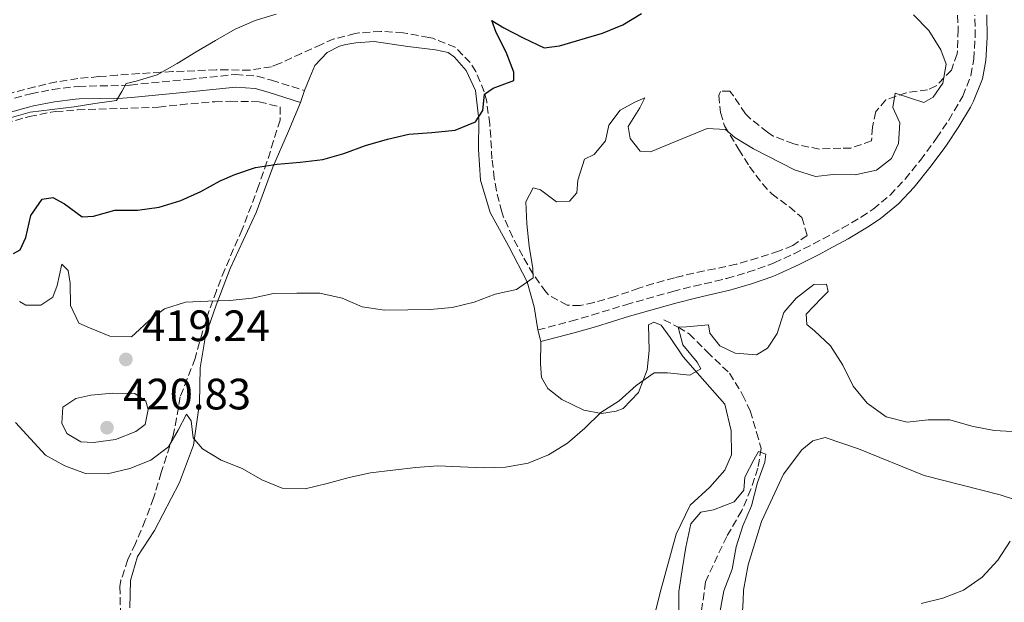
# Model space of a CAD drawing. Units: metres. Extents: x 577030 to 580488, y 4703414 to 4705764.
# Drawn here: x 577769 to 577994, y 4704804 to 4704937 of the extents above; entities that cross this region are included whole.
import ezdxf

# ---------------------------------------------------------------- set-up
doc = ezdxf.new("R2010")
doc.units = ezdxf.units.M
doc.header["$MEASUREMENT"] = 0
doc.linetypes.add('DGN Style 3', pattern=[2.435891, 1.739922, -0.695969])
for name, color, linetype, lineweight in [('Barranco lineal', 142, 'DGN Style 3', 13), ('Camino', 7, 'DGN Style 3', 0), ('Cota de punto acotado terreno', 7, 'Continuous', 0), ('Curva de nivel directora', 30, 'Continuous', 30), ('Curva de nivel intermedia', 30, 'Continuous', 0), ('Línea de cambio de uso (parcela vista)', 92, 'Continuous', 0), ('Margen derecho', 7, 'Continuous', 0), ('Punto acotado terreno (símbolo)', 7, 'Continuous', 0), ('Zona arbolada', 92, 'DGN Style 3', 0)]:
    doc.layers.add(name, color=color, linetype=linetype, lineweight=lineweight)
doc.styles.add('Style-Arial', font='arial.ttf')

# ---------------------------------------------------------------- blocks, each defined once
blk = doc.blocks.new('5PATER')
at = {"layer": 'Punto acotado terreno (símbolo)', "linetype": 'Continuous', "lineweight": 0}
h = blk.add_hatch(color=51, dxfattribs=at)
edge = h.paths.add_edge_path()
edge.add_ellipse((0, 0), major_axis=(-0.11, -0.111), ratio=0.999422, start_angle=0, end_angle=360)

msp = doc.modelspace()

# ---------------------------------------------------------------- linework, layer by layer
at = {"layer": 'Barranco lineal', "color": 142, "linetype": 'DGN Style 3', "lineweight": 13}
msp.add_polyline3d([(577916.13, 4704868.49, 415.68), (577919.38, 4704866.75, 415), (577921.88, 4704865.28, 413.1), (577925.98, 4704861.14, 412.04), (577931.08, 4704856.26, 411.13), (577934.08, 4704851.39, 410.75), (577935.83, 4704847.71, 410.45), (577937.28, 4704842.75, 410.14), (577938.29, 4704839.13, 410.07), (577937.58, 4704834.64, 409.92), (577935.96, 4704829.84, 409.92), (577933.9, 4704824.96, 409.84), (577930.44, 4704819.09, 409.77), (577925.58, 4704808.71, 409.01), (577924.56, 4704800.86, 408.4)], dxfattribs=at)
at = {"layer": 'Camino', "color": 7, "linetype": 'DGN Style 3', "lineweight": 0}
for points in [[(577887.32, 4704866.15, 418.26), (577894.91, 4704868.15, 417.8), (577899.7, 4704869.53, 417.46), (577907.45, 4704871.91, 416.81), (577918.12, 4704874.94, 415.98), (577922.96, 4704876.15, 415.75), (577927.84, 4704877.27, 415.72), (577930.46, 4704877.92, 415.75), (577935.26, 4704879.29, 415.96), (577939.97, 4704880.95, 416.19), (577941.26, 4704881.46, 416.21), (577945.81, 4704883.53, 416.18), (577950.26, 4704885.81, 416.14), (577952.42, 4704886.96, 416.13), (577956.82, 4704889.34, 416.13), (577961.11, 4704891.89, 416.13), (577963.86, 4704893.71, 416.13), (577967.72, 4704896.9, 416.01), (577971.15, 4704900.55, 415.9), (577974.63, 4704904.86, 416.11), (577977.6, 4704908.87, 416.39), (577978.32, 4704909.89, 416.43), (577981.11, 4704914.01, 416.59), (577983.66, 4704918.31, 416.71), (577984.3, 4704919.49, 416.74), (577986.18, 4704924.18, 416.77), (577986.85, 4704927.93, 416.81), (577987.12, 4704932.93, 416.98), (577987.08, 4704937.92, 417.17)], [(577765.57, 4704918.35, 430.17), (577770.4, 4704919.7, 430.15), (577771.69, 4704920, 430.16), (577776.61, 4704920.99, 430.24), (577781.57, 4704921.61, 430.31), (577782.52, 4704921.68, 430.31), (577787.52, 4704921.8, 430.22), (577792.51, 4704921.87, 429.97), (577794.36, 4704922, 429.86), (577807.68, 4704923.29, 428.87), (577818.37, 4704924.39, 428.27), (577823.34, 4704924, 427.84), (577826.61, 4704923.11, 427.51), (577834.08, 4704920.75, 426.67)]]:
    msp.add_polyline3d(points, dxfattribs=at)
at = {"layer": 'Curva de nivel directora', "color": 30, "linetype": 'Continuous', "lineweight": 30, "elevation": 425, "flags": 128}
msp.add_lwpolyline([(577767.71, 4704883.55), (577769.23, 4704884.45), (577770.54, 4704887.22), (577771.66, 4704892.23), (577774.25, 4704896), (577776.69, 4704896.36), (577779.34, 4704894.93), (577783.35, 4704891.93), (577786, 4704892.12), (577790.83, 4704893.43), (577795.97, 4704893.5), (577800.98, 4704894.16), (577805.86, 4704895.69), (577810.49, 4704897.71), (577814.84, 4704900.19), (577818.18, 4704901.58), (577822.9, 4704903.2), (577827.88, 4704903.96), (577833.12, 4704904.41), (577838.31, 4704905.04), (577843.12, 4704906.4), (577848.03, 4704908.24), (577853.04, 4704909.69), (577857.91, 4704910.8), (577863.16, 4704911.14), (577868.47, 4704911.72), (577873.09, 4704913.62), (577874.78, 4704916.16), (577875.16, 4704919.9), (577877.17, 4704921.29), (577881.86, 4704923.04), (577881.87, 4704924.95), (577880.12, 4704929.51), (577877.84, 4704933.98), (577876.85, 4704936.71), (577879.59, 4704935.05), (577884.02, 4704932.74), (577888.8, 4704930.5), (577892.28, 4704930.92), (577902.13, 4704933.82), (577906.77, 4704935.72), (577911.04, 4704938.3)], dxfattribs=at)
at = {"layer": 'Curva de nivel intermedia', "color": 30, "linetype": 'Continuous', "lineweight": 0, "flags": 128}
for points, elevation in [([(577766.69, 4704914.46), (577771.5, 4704915.83), (577781.58, 4704917.01), (577786.28, 4704917.79), (577791.23, 4704918.48), (577792.45, 4704920.49), (577793.44, 4704922.34), (577795.71, 4704922.89), (577800.49, 4704924.34), (577805.06, 4704926.93), (577809.4, 4704929.6), (577813.78, 4704932.15), (577818.28, 4704934.71), (577822.86, 4704936.72), (577827.67, 4704938.17)], 430), ([(577925.99, 4704912.05), (577930.15, 4704911.87), (577932.27, 4704910.04), (577936.54, 4704907.42), (577945.88, 4704902.68), (577950.68, 4704901.13), (577954.7, 4704901.61), (577959.76, 4704901.55), (577964.66, 4704902.6), (577968.07, 4704905.24), (577969.66, 4704908.64), (577969.93, 4704913.35), (577968.38, 4704916.87), (577968.89, 4704920.15), (577975.41, 4704918.04), (577977.55, 4704919.23), (577979.77, 4704922.46), (577980.53, 4704926.72), (577979.29, 4704930.06), (577976.58, 4704934.43), (577973.05, 4704937.97)], 420), ([(577769.1, 4704872.61), (577770.56, 4704871.77), (577773.94, 4704871.84), (577776.68, 4704873.64), (577777.64, 4704876.28), (577778.72, 4704881.17), (577780.21, 4704879.67), (577780.62, 4704876.84), (577780.71, 4704871.75), (577782.59, 4704867.7), (577785.03, 4704866.65), (577789.68, 4704864.75), (577794.62, 4704864.6), (577796.47, 4704866.22), (577798.73, 4704868.35), (577802.18, 4704870.95), (577806.94, 4704872.5), (577812.02, 4704872.75), (577817.04, 4704872.84), (577822.15, 4704873.4), (577827.04, 4704874.45), (577832.33, 4704874.55), (577837.62, 4704874.54), (577842.67, 4704873.38), (577847.27, 4704871.41), (577852.39, 4704870.68), (577857.72, 4704870.73), (577862.77, 4704870.82), (577867.84, 4704871.26), (577872.82, 4704872.48), (577877.61, 4704874.34), (577882.5, 4704875.36), (577886.27, 4704878.05), (577886.2, 4704880.19), (577885.37, 4704885.25), (577884.86, 4704890.32), (577884.61, 4704895.33), (577886.29, 4704898.57), (577887.98, 4704898.12), (577891.61, 4704895.4), (577894.55, 4704895.54), (577896.24, 4704897.42), (577896.49, 4704900.34), (577898.03, 4704905.1), (577900.22, 4704906.18), (577902.77, 4704909.26), (577903.54, 4704912.82), (577906.11, 4704916.25), (577909.66, 4704918.19), (577911.77, 4704919.08), (577910.64, 4704916.78), (577907.98, 4704912.54), (577908.42, 4704909.83), (577910.73, 4704906.92), (577913.03, 4704906.76), (577916.52, 4704908.24), (577925.99, 4704912.05)], 420), ([(577885.16, 4704835.78), (577889.78, 4704837.69), (577894.11, 4704840.32), (577898.07, 4704843.75), (577901.69, 4704847.32), (577905.92, 4704849.98), (577909.8, 4704853.46), (577913.86, 4704856.37), (577916.97, 4704856.38), (577922, 4704855.84), (577924.52, 4704857.29), (577923.69, 4704858.78), (577920.41, 4704862.75), (577919.38, 4704866.75), (577921.28, 4704866.86), (577926.28, 4704867.29), (577926.58, 4704865.44), (577928.89, 4704862.56), (577932.4, 4704860.85), (577937.27, 4704860.47), (577939.75, 4704861.99), (577941.97, 4704865.36), (577943.5, 4704870.12), (577946.33, 4704873.4), (577950.34, 4704876.52), (577953.22, 4704876.62), (577953.58, 4704874.92), (577952.04, 4704873.39), (577948.54, 4704869.78), (577948.7, 4704867.41), (577950.5, 4704865.96), (577954.13, 4704862.52), (577956.92, 4704858.11), (577959.31, 4704853.31), (577962.46, 4704849.43), (577966.81, 4704846.37), (577971.63, 4704845.09), (577976.39, 4704845.64), (577981.39, 4704845.64), (577986.37, 4704844.24), (577991.49, 4704843.25), (577996.96, 4704842.9)], 415), ([(577785.94, 4704840.49), (577783.1, 4704840.63), (577779.85, 4704842.54), (577778.76, 4704844.92), (577778.95, 4704848.58), (577781.92, 4704850.5), (577785.39, 4704851.28), (577790.36, 4704851.75), (577795.38, 4704851.67), (577797.87, 4704849.94), (577798.47, 4704848.02), (577797.73, 4704844.57), (577795.61, 4704843.03), (577790.97, 4704841.17), (577785.94, 4704840.49)], 420), ([(577768.15, 4704845.06), (577771.62, 4704841.35), (577775.02, 4704837.61), (577779.41, 4704835.15), (577784.17, 4704833.44), (577789.17, 4704833.34), (577794.27, 4704834.56), (577799.03, 4704836.46), (577803.11, 4704839.49), (577805.29, 4704843.27), (577807.19, 4704846.95), (577808.22, 4704845.39), (577808.73, 4704841.52), (577810.8, 4704839.03), (577815.08, 4704836.45), (577819.88, 4704834.53), (577824.4, 4704831.94), (577829.04, 4704830.09), (577834.25, 4704829.9), (577839.26, 4704831.15), (577844.31, 4704832.52), (577849.2, 4704833.6), (577854.26, 4704834.2), (577859.55, 4704834.77), (577864.54, 4704835.18), (577869.74, 4704834.92), (577874.98, 4704834.74), (577879.98, 4704834.86), (577885.16, 4704835.78)], 415), ([(577919.53, 4704801.97), (577919.5, 4704806.48), (577920.25, 4704811.42), (577921.15, 4704816.64), (577922.29, 4704821.96), (577924.57, 4704824.6), (577927.43, 4704825.16), (577932.15, 4704826.95), (577934.32, 4704829.59), (577934.57, 4704832.55), (577936.65, 4704836.54), (577937.72, 4704838.4), (577939.41, 4704837.84), (577939.16, 4704836.04), (577937.49, 4704831.33), (577936.11, 4704826.07), (577934.1, 4704821.49), (577932.58, 4704816.69), (577931.67, 4704811.58), (577929.79, 4704806.66), (577928.89, 4704801.74)], 410), ([(577974.78, 4704803.74), (577979.73, 4704804.99), (577984.49, 4704806.8), (577988.74, 4704809.76), (577992.34, 4704813.62), (577995.14, 4704817.96)], 410)]:
    msp.add_lwpolyline(points, dxfattribs=dict(at, elevation=elevation))
at = {"layer": 'Línea de cambio de uso (parcela vista)', "color": 92, "linetype": 'Continuous', "lineweight": 0, "flags": 128}
for points, elevation in [([(577834.08, 4704920.75), (577833.22, 4704918.03)], 426.67), ([(577888.02, 4704863.49), (577887.32, 4704866.15)], 418.26)]:
    msp.add_lwpolyline(points, dxfattribs=dict(at, elevation=elevation))
at = {"layer": 'Línea de cambio de uso (parcela vista)', "color": 92, "linetype": 'Continuous', "lineweight": 0}
for points in [[(577887.32, 4704866.15, 418.26), (577886.49, 4704871.41, 418.86), (577884.94, 4704877.15, 419.77), (577880.75, 4704885.17, 420.91), (577876.45, 4704892.95, 422.2), (577874.3, 4704900.34, 423.34), (577873.84, 4704907.28, 423.94), (577873.92, 4704914.17, 424.85), (577873.12, 4704920.78, 425.31), (577870.98, 4704925.3, 426.07), (577868.36, 4704928.32, 426.68), (577866.92, 4704929.4, 426.83), (577864.03, 4704930, 427.05), (577857.67, 4704930.76, 427.13), (577849.98, 4704931.91, 427.36), (577845.79, 4704931.65, 427.43), (577843.51, 4704931.27, 427.59), (577842.08, 4704930.87, 427.59), (577839.3, 4704929.38, 427.59), (577836.48, 4704926.45, 427.28), (577835.33, 4704923.73, 427.05), (577834.08, 4704920.75, 426.67)], [(577833.22, 4704918.03, 426.67), (577830.44, 4704911.45, 425.69), (577826.91, 4704903.29, 424.02), (577823.09, 4704892.94, 422.88), (577817.18, 4704880.16, 421.21), (577813.92, 4704871.77, 419.85), (577811.55, 4704864.78, 418.63), (577810.31, 4704857.55, 417.42), (577810.15, 4704849.46, 415.98), (577808.8, 4704839.86, 414.69), (577805.58, 4704831.39, 413.32), (577799.85, 4704820.4, 412.41), (577796.04, 4704814.48, 411.73), (577794.43, 4704808.99, 411.05), (577794.29, 4704802.81, 410.82)], [(577912.66, 4704795.87, 410.46), (577915.3, 4704806.29, 411.22), (577918.9, 4704819.58, 412.13), (577922.1, 4704826.22, 412.43), (577926.59, 4704830.29, 412.74), (577930.04, 4704834.18, 412.89), (577931.52, 4704837.68, 413.27), (577931.49, 4704843.12, 413.72), (577930.05, 4704849.21, 414.25), (577924.35, 4704855.71, 414.63), (577920.52, 4704860.05, 415.01), (577917.57, 4704864.42, 415.47), (577915.46, 4704867.27, 415.77), (577913.8, 4704867.95, 415.92), (577912.58, 4704867.29, 415.92), (577912.74, 4704861.46, 415.39), (577912.3, 4704857.06, 414.94), (577910.34, 4704851.86, 414.78), (577906.8, 4704848.25, 414.78)], [(577906.8, 4704848.25, 414.78), (577905.23, 4704847.65, 414.78), (577901.9, 4704847.12, 414.86), (577897.84, 4704847.84, 415.24), (577892.82, 4704850.31, 416.07), (577889.63, 4704852.81, 416.38), (577888.19, 4704855.29, 416.91), (577887.93, 4704858.39, 417.36), (577888.02, 4704863.49, 418.26)], [(577933.76, 4704797.28, 409.71), (577934.18, 4704804.41, 410.24), (577934.3, 4704806.78, 410.39), (577935.31, 4704812.57, 410.62), (577938.41, 4704822.46, 411.38), (577943.41, 4704833.24, 411.91), (577947.62, 4704838.85, 412.21), (577950.11, 4704840.88, 412.37), (577952.93, 4704841.63, 412.52), (577960.55, 4704839.01, 412.37), (577975.48, 4704832.98, 411.15), (577992.84, 4704828.58, 409.86), (578003.6, 4704825.09, 409.18)]]:
    msp.add_polyline3d(points, dxfattribs=at)
at = {"layer": 'Margen derecho', "color": 7, "linetype": 'Continuous', "lineweight": 0}
for points in [[(577888.02, 4704863.49, 418.26), (577895.64, 4704865.5, 417.8), (577900.49, 4704866.89, 417.46), (577908.23, 4704869.27, 416.81), (577918.83, 4704872.29, 415.98), (577923.6, 4704873.48, 415.75), (577928.48, 4704874.59, 415.72), (577931.16, 4704875.26, 415.75), (577936.09, 4704876.67, 415.96), (577940.94, 4704878.37, 416.19), (577942.34, 4704878.93, 416.21), (577947.01, 4704881.05, 416.18), (577951.53, 4704883.37, 416.14), (577953.72, 4704884.54, 416.13), (577958.17, 4704886.95, 416.13), (577962.57, 4704889.56, 416.13), (577965.49, 4704891.5, 416.13), (577969.61, 4704894.88, 416.01), (577973.2, 4704898.71, 415.9), (577976.81, 4704903.18, 416.11), (577979.82, 4704907.26, 416.39), (577980.58, 4704908.32, 416.43), (577983.43, 4704912.54, 416.59), (577986.06, 4704916.96, 416.71), (577986.79, 4704918.33, 416.74), (577988.83, 4704923.42, 416.77), (577989.59, 4704927.61, 416.81), (577989.87, 4704932.87, 416.98), (577989.83, 4704938, 417.17)], [(577766.48, 4704915.64, 430.17), (577771.11, 4704916.94, 430.15), (577772.3, 4704917.22, 430.16), (577777.07, 4704918.18, 430.24), (577781.85, 4704918.78, 430.31), (577782.66, 4704918.84, 430.31), (577787.57, 4704918.95, 430.22), (577792.63, 4704919.02, 429.97), (577794.6, 4704919.16, 429.86), (577807.97, 4704920.46, 428.87), (577818.41, 4704921.53, 428.27), (577822.85, 4704921.18, 427.84), (577825.81, 4704920.37, 427.51), (577833.22, 4704918.03, 426.67)]]:
    msp.add_polyline3d(points, dxfattribs=at)
at = {"layer": 'Zona arbolada', "color": 92, "linetype": 'DGN Style 3', "lineweight": 0}
for points in [[(577983.1, 4704937.9, 417.99), (577983.28, 4704934.64, 418.07), (577983.07, 4704929.8, 419.36), (577983, 4704929.11, 419.51), (577981.76, 4704925.42, 420.11), (577978.21, 4704921.83, 420.67), (577976.28, 4704920.92, 420.95), (577971.4, 4704920.25, 421.93), (577966.74, 4704918.6, 422.61), (577964.47, 4704915.95, 422.54), (577963.73, 4704912.38, 423), (577963.49, 4704909.27, 423.38), (577958.78, 4704907.63, 423.96), (577956.51, 4704907.6, 424.21), (577951.58, 4704907.4, 424.51), (577946.68, 4704908.34, 424.45), (577945.75, 4704908.6, 424.44), (577941.07, 4704910.37, 424.36), (577939.76, 4704911.24, 424.36), (577935.84, 4704914.32, 424), (577934.72, 4704915.46, 423.83), (577931.99, 4704919.5, 422.72), (577931.17, 4704920.59, 422.31), (577929.03, 4704920.56, 421.33), (577928.64, 4704919.58, 421.25), (577929.04, 4704915.7, 420.64), (577929.96, 4704912.67, 420.42), (577932.51, 4704908.45, 419.57), (577933.2, 4704907.33, 419.35), (577935.66, 4704903.41, 418.75), (577938.59, 4704899.46, 417.79), (577940.73, 4704897.17, 417.69), (577944.75, 4704894.19, 417.61), (577947.59, 4704891.8, 417.23), (577948.81, 4704887.68, 416.55), (577945.51, 4704885.43, 416.47), (577942.29, 4704884.08, 416.78), (577937.53, 4704882.57, 417.06), (577932.63, 4704881.12, 417.31), (577927.74, 4704880.09, 417.37), (577925.3, 4704879.6, 417.46), (577920.45, 4704878.51, 418.06), (577918.51, 4704878.05, 418.29), (577913.72, 4704876.72, 418.75), (577910.39, 4704875.68, 419.05), (577904.97, 4704873.79, 419.43), (577900.17, 4704872.43, 419.06), (577897, 4704871.7, 418.75), (577894.08, 4704871.8, 418.82), (577889.79, 4704874.14, 419.96), (577889.16, 4704874.83, 420.11), (577886.26, 4704878.89, 420.73), (577883.92, 4704882.97, 421.33), (577881.58, 4704887.35, 421.97), (577879.54, 4704891.86, 422.61), (577879.12, 4704893.07, 422.77), (577877.89, 4704897.9, 423.29), (577877.42, 4704900.74, 423.6), (577876.89, 4704905.2, 424.21), (577876.62, 4704910.15, 424.79), (577876.36, 4704913.07, 425.27), (577875.68, 4704918.25, 425.42), (577875.14, 4704920.45, 425.73), (577873.22, 4704925.06, 425.86), (577871.93, 4704927.1, 426.49), (577868.49, 4704930.61, 427.42), (577863.36, 4704932.66, 427.86), (577862.49, 4704932.85, 427.93), (577857.6, 4704933.77, 428.4), (577856.59, 4704933.9, 428.46), (577851.52, 4704934.24, 428.38), (577846.54, 4704933.87, 428.25), (577845.67, 4704933.73, 428.23), (577840.82, 4704932.52, 428.16), (577837.98, 4704931.26, 428.08), (577833.42, 4704929.22, 428.21), (577828.43, 4704926.9, 428.38), (577826.57, 4704926.18, 428.46), (577821.62, 4704925.38, 428.8), (577816.63, 4704925.46, 429.27), (577813.93, 4704925.45, 429.52), (577803.98, 4704925.05, 430.51), (577801.35, 4704924.92, 430.73), (577796.37, 4704924.6, 431.01), (577791.39, 4704924.23, 431.17), (577787.16, 4704923.91, 431.26), (577782.4, 4704923.48, 431.34), (577777.46, 4704922.71, 431.32), (577772.59, 4704921.59, 431.24), (577767.2, 4704920.18, 431.11)], [(577983.1, 4704937.9, 417.99), (577983.28, 4704934.64, 418.07), (577983.07, 4704929.8, 419.36), (577983, 4704929.11, 419.51), (577981.76, 4704925.42, 420.11), (577978.21, 4704921.83, 420.67), (577976.28, 4704920.92, 420.95), (577971.4, 4704920.25, 421.93), (577966.74, 4704918.6, 422.61), (577964.47, 4704915.95, 422.54), (577963.73, 4704912.38, 423), (577963.49, 4704909.27, 423.38), (577958.78, 4704907.63, 423.96), (577956.51, 4704907.6, 424.21), (577951.58, 4704907.4, 424.51), (577946.68, 4704908.34, 424.45), (577945.75, 4704908.6, 424.44), (577941.07, 4704910.37, 424.36), (577939.76, 4704911.24, 424.36), (577935.84, 4704914.32, 424), (577934.72, 4704915.46, 423.83), (577931.99, 4704919.5, 422.72), (577931.17, 4704920.59, 422.31), (577929.03, 4704920.56, 421.33), (577928.64, 4704919.58, 421.25), (577929.04, 4704915.7, 420.64), (577929.96, 4704912.67, 420.42), (577932.51, 4704908.45, 419.57), (577933.2, 4704907.33, 419.35)], [(577933.2, 4704907.33, 419.35), (577935.66, 4704903.41, 418.75), (577938.59, 4704899.46, 417.79), (577940.73, 4704897.17, 417.69), (577944.75, 4704894.19, 417.61), (577947.59, 4704891.8, 417.23), (577948.81, 4704887.68, 416.55), (577945.51, 4704885.43, 416.47), (577942.29, 4704884.08, 416.78), (577937.53, 4704882.57, 417.06), (577932.63, 4704881.12, 417.31), (577927.74, 4704880.09, 417.37), (577925.3, 4704879.6, 417.46), (577920.45, 4704878.51, 418.06), (577918.51, 4704878.05, 418.29), (577913.72, 4704876.72, 418.75), (577910.39, 4704875.68, 419.05), (577904.97, 4704873.79, 419.43), (577900.17, 4704872.43, 419.06), (577897, 4704871.7, 418.75), (577894.08, 4704871.8, 418.82), (577889.79, 4704874.14, 419.96), (577889.16, 4704874.83, 420.11), (577886.26, 4704878.89, 420.73), (577883.92, 4704882.97, 421.33), (577881.58, 4704887.35, 421.97), (577879.54, 4704891.86, 422.61), (577879.12, 4704893.07, 422.77), (577877.89, 4704897.9, 423.29), (577877.42, 4704900.74, 423.6), (577876.89, 4704905.2, 424.21), (577876.62, 4704910.15, 424.79), (577876.36, 4704913.07, 425.27), (577875.68, 4704918.25, 425.42), (577875.14, 4704920.45, 425.73), (577873.22, 4704925.06, 425.86), (577871.93, 4704927.1, 426.49), (577868.49, 4704930.61, 427.42), (577863.36, 4704932.66, 427.86), (577862.49, 4704932.85, 427.93), (577857.6, 4704933.77, 428.4), (577856.59, 4704933.9, 428.46), (577851.52, 4704934.24, 428.38), (577846.54, 4704933.87, 428.25), (577845.67, 4704933.73, 428.23), (577840.82, 4704932.52, 428.16), (577837.98, 4704931.26, 428.08), (577833.42, 4704929.22, 428.21), (577828.43, 4704926.9, 428.38), (577826.57, 4704926.18, 428.46), (577821.62, 4704925.38, 428.8), (577816.63, 4704925.46, 429.27), (577813.93, 4704925.45, 429.52), (577803.98, 4704925.05, 430.51), (577801.35, 4704924.92, 430.73), (577796.37, 4704924.6, 431.01), (577791.39, 4704924.23, 431.17), (577787.16, 4704923.91, 431.26), (577782.4, 4704923.48, 431.34), (577777.46, 4704922.71, 431.32), (577772.59, 4704921.59, 431.24), (577767.2, 4704920.18, 431.11)], [(577765.79, 4704913.27, 429.76), (577770.6, 4704914.63, 429.89), (577771.31, 4704914.81, 429.9), (577776.22, 4704915.8, 429.97), (577777.34, 4704915.94, 429.98), (577782.32, 4704916.33, 429.98), (577800.82, 4704916.95, 430.05), (577805.78, 4704917.51, 429.84), (577808.17, 4704917.74, 429.83), (577813.13, 4704918.15, 429.34), (577813.64, 4704918.19, 429.29), (577817.13, 4704918.3, 428.99), (577822.08, 4704918.21, 428.35), (577823.78, 4704918.14, 428.08), (577828.52, 4704917.05, 427.17), (577828.54, 4704914.02, 426.79), (577827.06, 4704909.25, 426.31), (577825.53, 4704904.49, 425.91), (577823.92, 4704899.8, 425.43), (577823.67, 4704899.13, 425.35), (577821.98, 4704894.54, 424.4), (577820.23, 4704889.96, 423.3), (577819.89, 4704889.09, 423.15), (577815.92, 4704879.96, 422.21), (577814.01, 4704875.1, 421.19), (577812.38, 4704870.58, 420.27), (577810.83, 4704865.71, 419.51), (577809.47, 4704860.96, 418.74), (577809.16, 4704859.64, 418.45), (577807.37, 4704855.03, 417.56), (577805.76, 4704850.9, 416.93), (577804.91, 4704845.99, 416.49), (577804.11, 4704842.06, 416.1), (577802.61, 4704837.35, 415.39), (577801.44, 4704833.65, 414.81), (577800, 4704828.93, 413.99), (577799.65, 4704827.81, 413.82), (577797.79, 4704822.77, 413.21), (577795.85, 4704818.19, 412.69), (577795.52, 4704817.45, 412.61), (577793.78, 4704813.78, 412.3), (577792.24, 4704809.08, 411.55), (577792, 4704807.62, 411.54), (577792.1, 4704802.3, 411.47)], [(577765.79, 4704913.27, 429.76), (577770.6, 4704914.63, 429.89), (577771.31, 4704914.81, 429.9), (577776.22, 4704915.8, 429.97), (577777.34, 4704915.94, 429.98), (577782.32, 4704916.33, 429.98), (577800.82, 4704916.95, 430.05), (577805.78, 4704917.51, 429.84), (577808.17, 4704917.74, 429.83), (577813.13, 4704918.15, 429.34), (577813.64, 4704918.19, 429.29), (577817.13, 4704918.3, 428.99), (577822.08, 4704918.21, 428.35), (577823.78, 4704918.14, 428.08), (577828.52, 4704917.05, 427.17), (577828.54, 4704914.02, 426.79)], [(577828.54, 4704914.02, 426.79), (577827.06, 4704909.25, 426.31), (577825.53, 4704904.49, 425.91), (577823.92, 4704899.8, 425.43), (577823.67, 4704899.13, 425.35), (577821.98, 4704894.54, 424.4), (577820.23, 4704889.96, 423.3), (577819.89, 4704889.09, 423.15), (577815.92, 4704879.96, 422.21), (577814.01, 4704875.1, 421.19), (577812.38, 4704870.58, 420.27), (577810.83, 4704865.71, 419.51), (577809.47, 4704860.96, 418.74), (577809.16, 4704859.64, 418.45), (577807.37, 4704855.03, 417.56), (577805.76, 4704850.9, 416.93), (577804.91, 4704845.99, 416.49), (577804.11, 4704842.06, 416.1), (577802.61, 4704837.35, 415.39), (577801.44, 4704833.65, 414.81), (577800, 4704828.93, 413.99), (577799.65, 4704827.81, 413.82), (577797.79, 4704822.77, 413.21), (577795.85, 4704818.19, 412.69), (577795.52, 4704817.45, 412.61), (577793.78, 4704813.78, 412.3), (577792.24, 4704809.08, 411.55), (577792, 4704807.62, 411.54), (577792.1, 4704802.3, 411.47)]]:
    msp.add_polyline3d(points, dxfattribs=at)

# ---------------------------------------------------------------- block references
at = {"layer": 'Punto acotado terreno (símbolo)', "color": 7, "linetype": 'Continuous', "lineweight": 0, "xscale": 10, "yscale": 10, "zscale": 10}
for p in [(577793.36, 4704859.43, 419.24), (577789.05, 4704843.86, 420.83)]:
    msp.add_blockref('5PATER', p, dxfattribs=at)

# ---------------------------------------------------------------- texts
at = {"layer": 'Cota de punto acotado terreno', "color": 7, "linetype": 'Continuous', "lineweight": 0, "style": 'Style-Arial'}
for s, p in [('419.24', (577797.05, 4704863.6, 419.24)), ('420.83', (577792.75, 4704848.03, 420.83))]:
    msp.add_text(s, height=7, dxfattribs=at).set_placement(p)

doc.saveas('drawing.dxf')
